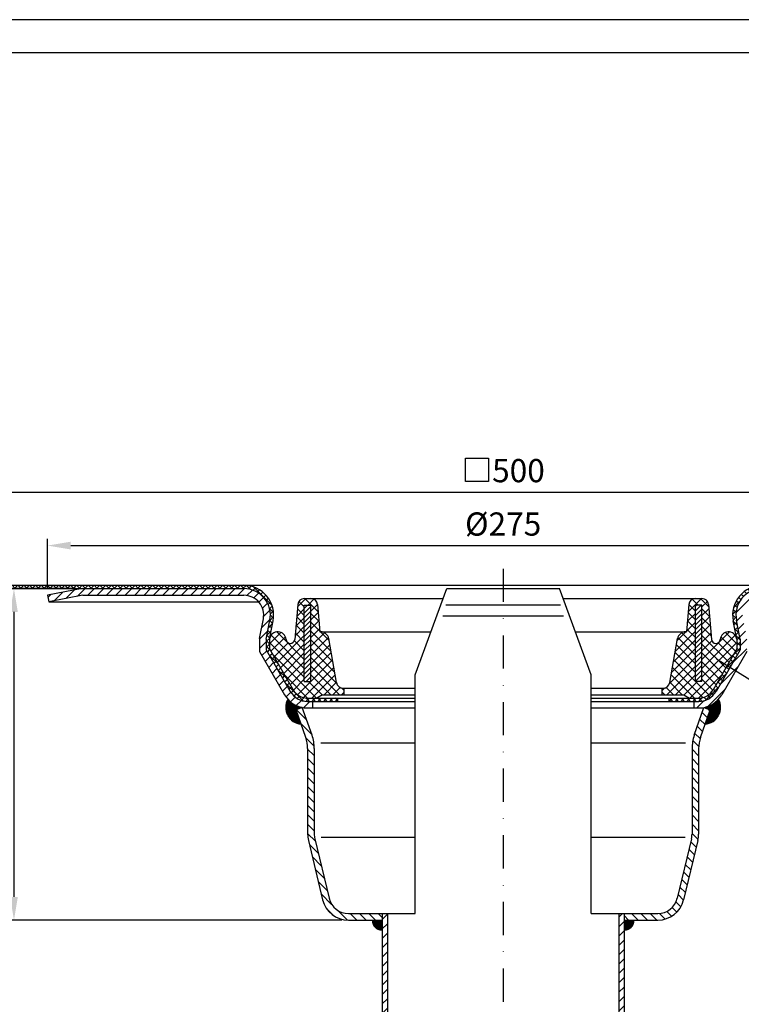
# Model space of a CAD drawing. Extents: x 0 to 840, y 0 to 594.
# Drawn here: x 290 to 507, y 297 to 594 of the extents above; entities that cross this region are included whole.
import ezdxf

# ---------------------------------------------------------------- set-up
doc = ezdxf.new("R2010")
doc.units = 0
doc.header["$LTSCALE"] = 20
doc.header["$MEASUREMENT"] = 0
doc.linetypes.add('STRICHPUNKT', pattern=[1, 0.5, -0.25, 0, -0.25])
for name, color, linetype in [('BEM', 7, 'Continuous'), ('HILF', 2, 'Continuous'), ('MITTEL', 2, 'STRICHPUNKT'), ('SCHRAFF', 7, 'Continuous'), ('STEMPEL', 3, 'Continuous'), ('TEXT', 7, 'Continuous')]:
    doc.layers.add(name, color=color, linetype=linetype)
doc.styles.get("Standard").update_dxf_attribs({"font": 'simplex.shx', "width": 0.8})
doc.dimstyles.get("Standard").update_dxf_attribs({"dimtxt": 0.18, "dimasz": 0.18, "dimexe": 0.18, "dimexo": 0.0625, "dimgap": 0.09, "dimtad": 0, "dimtih": 1, "dimtoh": 1, "dimdec": 4, "dimzin": 0, "dimdsep": 46, "dimtxsty": 'STANDARD', "dimcen": 0.09, "dimadec": 0, "dimazin": 0, "dimtfac": 1, "dimtdec": 4, "dimtofl": 0, "dimtmove": 0, "dimatfit": 3, "dimfxl": 1, "dimtolj": 1, "dimtzin": 0, "dimarcsym": 0})

# ---------------------------------------------------------------- blocks, each defined once
blk = doc.blocks.new('*X6')
at = {"color": 0}
for p, q in [((159.02, 451.64), (156.19, 454.46)), ((158.95, 451.85), (156.24, 454.56)), ((159.01, 451.93), (156.28, 454.66)), ((159.12, 451.96), (156.33, 454.76)), ((159.22, 452), (156.37, 454.85)), ((159.33, 452.04), (156.42, 454.94)), ((160.16, 448.37), (155.82, 452.72)), ((160.24, 448.15), (155.82, 452.58)), ((160.32, 447.94), (155.82, 452.43)), ((160.39, 447.72), (155.82, 452.29)), ((160.09, 448.59), (155.83, 452.85)), ((160.01, 448.81), (155.84, 452.98)), ((160.39, 447.58), (155.84, 452.13)), ((159.94, 449.03), (155.85, 453.11)), ((160.24, 447.59), (155.85, 451.98)), ((159.86, 449.24), (155.86, 453.24)), ((160.07, 447.61), (155.87, 451.81)), ((159.78, 449.46), (155.88, 453.36)), ((159.71, 449.68), (155.9, 453.48)), ((159.9, 447.64), (155.9, 451.64)), ((159.63, 449.9), (155.93, 453.6)), ((159.73, 447.68), (155.94, 451.47)), ((159.55, 450.11), (155.95, 453.71)), ((159.48, 450.33), (155.98, 453.83)), ((159.4, 450.55), (156.01, 453.94)), ((159.33, 450.77), (156.04, 454.05)), ((159.25, 450.98), (156.08, 454.15)), ((159.17, 451.2), (156.12, 454.26)), ((159.1, 451.42), (156.15, 454.36)), ((159.43, 452.07), (157.26, 454.25)), ((159.54, 452.11), (157.84, 453.81)), ((159.64, 452.15), (158.23, 453.56)), ((159.75, 452.18), (158.56, 453.37)), ((159.85, 452.22), (158.85, 453.22)), ((159.96, 452.26), (159.12, 453.1)), ((160.06, 452.29), (159.36, 452.99)), ((160.17, 452.33), (159.59, 452.9)), ((160.27, 452.37), (159.81, 452.82)), ((160.38, 452.4), (160.02, 452.76)), ((160.48, 452.44), (160.22, 452.7)), ((160.59, 452.48), (160.41, 452.65)), ((160.69, 452.51), (160.6, 452.6)), ((160.79, 452.55), (160.78, 452.57)), ((159.54, 447.72), (155.98, 451.28)), ((159.34, 447.78), (156.04, 451.08)), ((159.13, 447.85), (156.11, 450.87)), ((158.9, 447.94), (156.2, 450.64)), ((158.64, 448.06), (156.32, 450.38)), ((158.34, 448.21), (156.47, 450.08)), ((157.96, 448.46), (156.72, 449.7))]:
    blk.add_line(p, q, dxfattribs=at)
blk = doc.blocks.new('*X8')
at = {"color": 0}
for p, q in [((159.38, 482.89), (161.91, 485.41)), ((161.43, 482.92), (159.8, 484.55)), ((165.61, 481.4), (161.6, 485.41)), ((162.56, 483.41), (164.34, 485.19)), ((164.9, 484.75), (164.76, 484.89)), ((159.13, 479.98), (161.43, 482.28)), ((161.43, 480.27), (159.34, 482.36)), ((163.43, 481.63), (165.41, 483.61)), ((163.43, 478.98), (165.63, 481.17)), ((158.88, 477.07), (161.43, 479.63)), ((161.43, 477.62), (159.13, 479.92)), ((165.86, 478.49), (163.43, 480.92)), ((163.43, 476.32), (165.84, 478.73)), ((166.11, 475.59), (163.43, 478.27)), ((150.93, 471.78), (154.35, 475.2)), ((161.43, 467.01), (153.09, 475.35)), ((158.62, 474.17), (161.43, 476.98)), ((161.43, 474.97), (158.91, 477.48)), ((163.43, 473.67), (166.05, 476.3)), ((169.46, 469.59), (163.43, 475.62)), ((168.89, 472.81), (166.29, 475.41)), ((151.33, 469.52), (155.71, 473.91)), ((161.43, 464.36), (151.42, 474.37)), ((153.27, 466.16), (161.43, 474.32)), ((161.43, 469.66), (158.42, 472.67)), ((161.43, 472.31), (158.7, 475.05)), ((163.43, 471.02), (167.52, 475.11)), ((163.43, 468.37), (168.72, 473.66)), ((170.03, 466.37), (163.43, 472.97)), ((161.43, 461.71), (150.93, 472.21)), ((152.3, 467.84), (156.54, 472.08)), ((154.24, 464.48), (161.43, 471.67)), ((163.43, 465.72), (169.13, 471.42)), ((170.59, 463.15), (163.43, 470.31)), ((165.08, 455.41), (151.82, 468.66)), ((155.21, 462.8), (161.43, 469.02)), ((156.18, 461.12), (161.43, 466.37)), ((163.43, 463.07), (169.53, 469.17)), ((171.17, 459.93), (163.43, 467.66)), ((163.43, 460.41), (169.93, 466.91)), ((157.15, 459.44), (161.43, 463.72)), ((161.21, 455.54), (170.33, 464.66)), ((172.03, 456.41), (163.43, 465.01)), ((162.43, 455.41), (155.45, 462.39)), ((158.12, 457.76), (161.43, 461.07)), ((159.4, 456.38), (163.42, 460.41)), ((166.8, 456.33), (162.73, 460.41)), ((169.38, 456.41), (163.43, 462.36)), ((163.73, 455.41), (170.72, 462.41)), ((167.38, 456.41), (171.12, 460.15)), ((170.03, 456.41), (172.23, 458.61)), ((173.43, 457.66), (172.63, 458.47)), ((172.68, 456.41), (173.43, 457.16))]:
    blk.add_line(p, q, dxfattribs=at)
blk = doc.blocks.new('*X9')
at = {"color": 0}
for p, q in [((510.1, 421.51), (509.36, 422.25)), ((509.65, 421.26), (511.48, 423.1)), ((511.36, 422.02), (510.57, 422.81)), ((512.82, 422.33), (511.95, 423.2)), ((512.43, 422.27), (513.53, 423.38)), ((514.54, 422.38), (513.54, 423.38)), ((514.3, 422.38), (515.3, 423.38)), ((516.3, 422.38), (515.3, 423.38)), ((516.07, 422.38), (517.07, 423.38)), ((518.07, 422.38), (517.07, 423.38)), ((517.84, 422.38), (518.84, 423.38)), ((519.84, 422.38), (518.84, 423.38)), ((519.61, 422.38), (520.61, 423.38)), ((521.61, 422.38), (520.61, 423.38)), ((521.38, 422.38), (522.38, 423.38)), ((523.37, 422.38), (522.37, 423.38)), ((523.14, 422.38), (524.14, 423.38)), ((525.14, 422.38), (524.14, 423.38)), ((524.91, 422.38), (525.91, 423.38)), ((526.91, 422.38), (525.91, 423.38)), ((526.68, 422.38), (527.68, 423.38)), ((528.68, 422.38), (527.68, 423.38)), ((528.45, 422.38), (529.45, 423.38)), ((530.45, 422.38), (529.45, 423.38)), ((530.21, 422.38), (531.21, 423.38)), ((532.21, 422.38), (531.21, 423.38)), ((531.98, 422.38), (532.98, 423.38)), ((533.98, 422.38), (532.98, 423.38)), ((533.75, 422.38), (534.75, 423.38)), ((535.75, 422.38), (534.75, 423.38)), ((535.52, 422.38), (536.52, 423.38)), ((537.52, 422.38), (536.52, 423.38)), ((537.29, 422.38), (538.29, 423.38)), ((539.28, 422.38), (538.28, 423.38)), ((539.05, 422.38), (540.05, 423.38)), ((541.05, 422.38), (540.05, 423.38)), ((540.82, 422.38), (541.82, 423.38)), ((542.82, 422.38), (541.82, 423.38)), ((542.59, 422.38), (543.59, 423.38)), ((544.59, 422.38), (543.59, 423.38)), ((544.36, 422.38), (545.36, 423.38)), ((546.36, 422.38), (545.36, 423.38)), ((546.12, 422.38), (547.12, 423.38)), ((548.12, 422.38), (547.12, 423.38)), ((547.89, 422.38), (548.89, 423.38)), ((549.89, 422.38), (548.89, 423.38)), ((549.66, 422.38), (550.66, 423.38)), ((551.66, 422.38), (550.66, 423.38)), ((551.43, 422.38), (552.43, 423.38)), ((553.43, 422.38), (552.43, 423.38)), ((553.2, 422.38), (554.2, 423.38)), ((555.19, 422.38), (554.19, 423.38)), ((554.96, 422.38), (555.96, 423.38)), ((556.96, 422.38), (555.96, 423.38)), ((556.73, 422.38), (557.73, 423.38)), ((558.73, 422.38), (557.73, 423.38)), ((558.5, 422.38), (559.5, 423.38)), ((560.5, 422.38), (559.5, 423.38)), ((560.27, 422.38), (561.27, 423.38)), ((562.27, 422.38), (561.27, 423.38)), ((562.03, 422.38), (563.03, 423.38)), ((564.03, 422.38), (563.03, 423.38)), ((563.8, 422.38), (564.8, 423.38)), ((565.8, 422.38), (564.8, 423.38)), ((565.57, 422.38), (566.57, 423.38)), ((567.57, 422.38), (566.57, 423.38)), ((567.34, 422.38), (568.34, 423.38)), ((569.34, 422.38), (568.34, 423.38)), ((569.11, 422.38), (570.11, 423.38)), ((571.1, 422.38), (570.1, 423.38)), ((570.87, 422.38), (571.87, 423.38)), ((572.87, 422.38), (571.87, 423.38)), ((572.64, 422.38), (573.64, 423.38)), ((574.64, 422.38), (573.64, 423.38)), ((574.41, 422.38), (575.41, 423.38)), ((576.41, 422.38), (575.41, 423.38)), ((576.18, 422.38), (577.18, 423.38)), ((578.18, 422.38), (577.18, 423.38)), ((577.94, 422.38), (578.94, 423.38)), ((579.94, 422.38), (578.94, 423.38)), ((579.71, 422.38), (580.71, 423.38)), ((581.71, 422.38), (580.71, 423.38)), ((581.48, 422.38), (582.48, 423.38)), ((583.48, 422.38), (582.48, 423.38)), ((583.25, 422.38), (584.25, 423.38)), ((585.25, 422.38), (584.25, 423.38)), ((585.02, 422.38), (586.02, 423.38)), ((587.01, 422.38), (586.01, 423.38)), ((586.78, 422.38), (587.78, 423.38)), ((588.78, 422.38), (587.78, 423.38)), ((588.55, 422.38), (589.55, 423.38)), ((590.55, 422.38), (589.55, 423.38)), ((590.32, 422.38), (591.32, 423.38)), ((592.32, 422.38), (591.32, 423.38)), ((592.09, 422.38), (593.09, 423.38)), ((594.09, 422.38), (593.09, 423.38)), ((593.85, 422.38), (594.85, 423.38)), ((595.85, 422.38), (594.85, 423.38)), ((595.62, 422.38), (596.62, 423.38)), ((597.62, 422.38), (596.62, 423.38)), ((597.39, 422.38), (598.39, 423.38)), ((599.39, 422.38), (598.39, 423.38)), ((599.16, 422.38), (600.16, 423.38)), ((601.16, 422.38), (600.16, 423.38)), ((600.93, 422.38), (601.93, 423.38)), ((602.92, 422.38), (601.92, 423.38)), ((602.69, 422.38), (603.69, 423.38)), ((604.69, 422.38), (603.69, 423.38)), ((604.46, 422.38), (605.46, 423.38)), ((606.46, 422.38), (605.46, 423.38)), ((606.23, 422.38), (607.23, 423.38)), ((608.23, 422.38), (607.23, 423.38)), ((608, 422.38), (609, 423.38)), ((610, 422.38), (609, 423.38)), ((609.76, 422.38), (610.76, 423.38)), ((611.76, 422.38), (610.76, 423.38)), ((611.53, 422.38), (612.53, 423.38)), ((613.53, 422.38), (612.53, 423.38)), ((613.3, 422.38), (614.3, 423.38)), ((615.3, 422.38), (614.3, 423.38)), ((615.07, 422.38), (616.07, 423.38)), ((617.07, 422.38), (616.07, 423.38)), ((616.84, 422.38), (617.84, 423.38)), ((618.83, 422.38), (617.83, 423.38)), ((618.6, 422.38), (619.6, 423.38)), ((620.6, 422.38), (619.6, 423.38)), ((620.37, 422.38), (621.37, 423.38)), ((622.37, 422.38), (621.37, 423.38)), ((622.14, 422.38), (623.14, 423.38)), ((624.14, 422.38), (623.14, 423.38)), ((623.91, 422.38), (624.91, 423.38)), ((625.91, 422.38), (624.91, 423.38)), ((625.67, 422.38), (626.67, 423.38)), ((627.67, 422.38), (626.67, 423.38)), ((627.44, 422.38), (628.44, 423.38)), ((629.44, 422.38), (628.44, 423.38)), ((629.21, 422.38), (630.21, 423.38)), ((631.21, 422.38), (630.21, 423.38)), ((630.98, 422.38), (631.98, 423.38)), ((632.98, 422.38), (631.98, 423.38)), ((632.74, 422.38), (633.74, 423.38)), ((634.74, 422.38), (633.74, 423.38)), ((634.51, 422.38), (635.51, 423.38)), ((636.51, 422.38), (635.51, 423.38)), ((636.28, 422.38), (637.28, 423.38)), ((638.28, 422.38), (637.28, 423.38)), ((638.05, 422.38), (639.05, 423.38)), ((640.05, 422.38), (639.05, 423.38)), ((639.82, 422.38), (640.82, 423.38)), ((641.82, 422.38), (640.82, 423.38)), ((641.58, 422.38), (642.58, 423.38)), ((643.58, 422.38), (642.58, 423.38)), ((643.35, 422.38), (644.35, 423.38)), ((645.35, 422.38), (644.35, 423.38)), ((645.12, 422.38), (646.12, 423.38)), ((647.12, 422.38), (646.12, 423.38)), ((646.89, 422.38), (647.89, 423.38)), ((648.89, 422.38), (647.89, 423.38)), ((648.65, 422.38), (649.65, 423.38)), ((650.65, 422.38), (649.65, 423.38)), ((650.42, 422.38), (651.42, 423.38)), ((652.42, 422.38), (651.42, 423.38)), ((652.19, 422.38), (653.19, 423.38)), ((654.19, 422.38), (653.19, 423.38)), ((653.96, 422.38), (654.96, 423.38)), ((655.96, 422.38), (654.96, 423.38)), ((655.73, 422.38), (656.73, 423.38)), ((657.72, 422.38), (656.72, 423.38)), ((657.49, 422.38), (658.49, 423.38)), ((659.49, 422.38), (658.49, 423.38)), ((659.26, 422.38), (660.26, 423.38)), ((661.26, 422.38), (660.26, 423.38)), ((661.03, 422.38), (662.03, 423.38)), ((663.03, 422.38), (662.03, 423.38)), ((662.8, 422.38), (663.8, 423.38)), ((664.8, 422.38), (663.8, 423.38)), ((664.56, 422.38), (665.56, 423.38)), ((666.56, 422.38), (665.56, 423.38)), ((666.33, 422.38), (667.33, 423.38)), ((668.33, 422.38), (667.33, 423.38)), ((668.1, 422.38), (669.1, 423.38)), ((670.1, 422.38), (669.1, 423.38)), ((669.87, 422.38), (670.87, 423.38)), ((671.87, 422.38), (670.87, 423.38)), ((671.64, 422.38), (672.64, 423.38)), ((673.63, 422.38), (672.63, 423.38)), ((673.4, 422.38), (674.4, 423.38)), ((675.4, 422.38), (674.4, 423.38)), ((675.17, 422.38), (676.17, 423.38)), ((677.17, 422.38), (676.17, 423.38)), ((676.94, 422.38), (677.94, 423.38)), ((678.94, 422.38), (677.94, 423.38)), ((678.71, 422.38), (679.71, 423.38)), ((680.71, 422.38), (679.71, 423.38)), ((680.47, 422.38), (681.47, 423.38)), ((682.47, 422.38), (681.47, 423.38)), ((682.24, 422.38), (683.24, 423.38)), ((684.24, 422.38), (683.24, 423.38)), ((684.01, 422.38), (685.01, 423.38)), ((685.48, 422.91), (685.01, 423.38)), ((507.24, 419.06), (506.53, 419.78)), ((508.06, 420.02), (507.35, 420.73)), ((509.01, 420.84), (508.29, 421.55)), ((505.78, 415.23), (504.9, 416.11)), ((505.01, 416.63), (506.85, 418.46)), ((506.07, 416.7), (505.28, 417.49)), ((506.58, 417.96), (505.84, 418.7)), ((504.73, 414.58), (505.84, 415.68)), ((505.78, 413.45), (504.73, 414.51)), ((504.85, 412.92), (505.75, 413.83)), ((506.18, 411.29), (504.92, 412.55)), ((505.13, 411.44), (505.99, 412.29)), ((506.61, 409.1), (505.34, 410.36)), ((505.42, 409.96), (506.27, 410.81)), ((505.71, 408.48), (506.56, 409.33)), ((506.98, 406.96), (505.77, 408.17)), ((505.98, 406.98), (506.85, 407.85)), ((504.97, 402.44), (506.98, 404.45)), ((505.98, 405.22), (506.98, 406.22)), ((506.98, 405.19), (505.98, 406.19)), ((506.8, 403.6), (505.98, 404.42)), ((503.28, 398.99), (505.29, 400.99)), ((504.86, 400.24), (504.12, 400.97)), ((505.5, 401.36), (504.77, 402.09)), ((506.15, 402.48), (505.42, 403.21)), ((502.56, 398.26), (503.28, 398.99)), ((503.56, 398), (502.83, 398.73)), ((504.21, 399.12), (503.48, 399.85)), ((500.14, 394.08), (502.87, 396.81)), ((501.62, 394.64), (500.89, 395.37)), ((502.27, 395.76), (501.54, 396.49)), ((502.92, 396.88), (502.18, 397.61)), ((496.56, 388.73), (500.46, 392.63)), ((500.33, 392.4), (499.59, 393.13)), ((500.97, 393.52), (500.24, 394.25)), ((485.61, 388.38), (486.61, 389.38)), ((486.66, 388.38), (485.66, 389.38)), ((487.38, 388.38), (488.38, 389.38)), ((488.43, 388.38), (487.43, 389.38)), ((489.14, 388.38), (490.14, 389.38)), ((490.2, 388.38), (489.2, 389.38)), ((490.91, 388.38), (491.91, 389.38)), ((491.97, 388.38), (490.97, 389.38)), ((492.68, 388.38), (493.68, 389.38)), ((493.74, 388.38), (492.74, 389.38)), ((494.45, 388.38), (495.55, 389.48)), ((495.44, 388.45), (494.5, 389.38)), ((496.82, 388.83), (496.04, 389.61)), ((497.97, 389.45), (497.25, 390.17)), ((498.92, 390.27), (498.21, 390.98)), ((499.68, 391.28), (498.95, 392.01))]:
    blk.add_line(p, q, dxfattribs=at)
blk = doc.blocks.new('*D11')
at = {"layer": 'BEM', "color": 0, "lineweight": -2}
for p, q in [((306.48, 422.38), (285.85, 422.38)), ((287.85, 415.38), (287.85, 329.38)), ((386.79, 322.38), (285.85, 322.38))]:
    blk.add_line(p, q, dxfattribs=at)
at = {"layer": 'BEM', "color": 0}
for points in [[(286.68, 415.38), (289.02, 415.38), (287.85, 422.38)], [(286.68, 329.38), (289.02, 329.38), (287.85, 322.38)]]:
    blk.add_solid(points, dxfattribs=at)
at = {"layer": 'DEFPOINTS', "color": 0}
for p in [(308.48, 422.38), (287.85, 322.38), (388.79, 322.38)]:
    blk.add_point(p, dxfattribs=at)
at = {"layer": 'BEM', "color": 1, "insert": (281.35, 372.38), "char_height": 7, "attachment_point": 5, "rotation": 90}
blk.add_mtext('\\A1;100', dxfattribs=at)
blk = doc.blocks.new('*X10')
at = {"color": 0}
for p, q in [((185.73, 422.38), (185.48, 422.63)), ((185.5, 422.38), (186.5, 423.38)), ((187.5, 422.38), (186.5, 423.38)), ((187.27, 422.38), (188.27, 423.38)), ((189.27, 422.38), (188.27, 423.38)), ((189.04, 422.38), (190.04, 423.38)), ((191.03, 422.38), (190.03, 423.38)), ((190.8, 422.38), (191.8, 423.38)), ((192.8, 422.38), (191.8, 423.38)), ((192.57, 422.38), (193.57, 423.38)), ((194.57, 422.38), (193.57, 423.38)), ((194.34, 422.38), (195.34, 423.38)), ((196.34, 422.38), (195.34, 423.38)), ((196.11, 422.38), (197.11, 423.38)), ((198.11, 422.38), (197.11, 423.38)), ((197.87, 422.38), (198.87, 423.38)), ((199.87, 422.38), (198.87, 423.38)), ((199.64, 422.38), (200.64, 423.38)), ((201.64, 422.38), (200.64, 423.38)), ((201.41, 422.38), (202.41, 423.38)), ((203.41, 422.38), (202.41, 423.38)), ((203.18, 422.38), (204.18, 423.38)), ((205.18, 422.38), (204.18, 423.38)), ((204.95, 422.38), (205.95, 423.38)), ((206.94, 422.38), (205.94, 423.38)), ((206.71, 422.38), (207.71, 423.38)), ((208.71, 422.38), (207.71, 423.38)), ((208.48, 422.38), (209.48, 423.38)), ((210.48, 422.38), (209.48, 423.38)), ((210.25, 422.38), (211.25, 423.38)), ((212.25, 422.38), (211.25, 423.38)), ((212.02, 422.38), (213.02, 423.38)), ((214.02, 422.38), (213.02, 423.38)), ((213.78, 422.38), (214.78, 423.38)), ((215.78, 422.38), (214.78, 423.38)), ((215.55, 422.38), (216.55, 423.38)), ((217.55, 422.38), (216.55, 423.38)), ((217.32, 422.38), (218.32, 423.38)), ((219.32, 422.38), (218.32, 423.38)), ((219.09, 422.38), (220.09, 423.38)), ((221.09, 422.38), (220.09, 423.38)), ((220.86, 422.38), (221.86, 423.38)), ((222.85, 422.38), (221.85, 423.38)), ((222.62, 422.38), (223.62, 423.38)), ((224.62, 422.38), (223.62, 423.38)), ((224.39, 422.38), (225.39, 423.38)), ((226.39, 422.38), (225.39, 423.38)), ((226.16, 422.38), (227.16, 423.38)), ((228.16, 422.38), (227.16, 423.38)), ((227.93, 422.38), (228.93, 423.38)), ((229.93, 422.38), (228.93, 423.38)), ((229.69, 422.38), (230.69, 423.38)), ((231.69, 422.38), (230.69, 423.38)), ((231.46, 422.38), (232.46, 423.38)), ((233.46, 422.38), (232.46, 423.38)), ((233.23, 422.38), (234.23, 423.38)), ((235.23, 422.38), (234.23, 423.38)), ((235, 422.38), (236, 423.38)), ((237, 422.38), (236, 423.38)), ((236.77, 422.38), (237.77, 423.38)), ((238.76, 422.38), (237.76, 423.38)), ((238.53, 422.38), (239.53, 423.38)), ((240.53, 422.38), (239.53, 423.38)), ((240.3, 422.38), (241.3, 423.38)), ((242.3, 422.38), (241.3, 423.38)), ((242.07, 422.38), (243.07, 423.38)), ((244.07, 422.38), (243.07, 423.38)), ((243.84, 422.38), (244.84, 423.38)), ((245.84, 422.38), (244.84, 423.38)), ((245.6, 422.38), (246.6, 423.38)), ((247.6, 422.38), (246.6, 423.38)), ((247.37, 422.38), (248.37, 423.38)), ((249.37, 422.38), (248.37, 423.38)), ((249.14, 422.38), (250.14, 423.38)), ((251.14, 422.38), (250.14, 423.38)), ((250.91, 422.38), (251.91, 423.38)), ((252.91, 422.38), (251.91, 423.38)), ((252.68, 422.38), (253.68, 423.38)), ((254.67, 422.38), (253.67, 423.38)), ((254.44, 422.38), (255.44, 423.38)), ((256.44, 422.38), (255.44, 423.38)), ((256.21, 422.38), (257.21, 423.38)), ((258.21, 422.38), (257.21, 423.38)), ((257.98, 422.38), (258.98, 423.38)), ((259.98, 422.38), (258.98, 423.38)), ((259.75, 422.38), (260.75, 423.38)), ((261.75, 422.38), (260.75, 423.38)), ((261.51, 422.38), (262.51, 423.38)), ((263.51, 422.38), (262.51, 423.38)), ((263.28, 422.38), (264.28, 423.38)), ((265.28, 422.38), (264.28, 423.38)), ((265.05, 422.38), (266.05, 423.38)), ((267.05, 422.38), (266.05, 423.38)), ((266.82, 422.38), (267.82, 423.38)), ((268.82, 422.38), (267.82, 423.38)), ((268.58, 422.38), (269.58, 423.38)), ((270.58, 422.38), (269.58, 423.38)), ((270.35, 422.38), (271.35, 423.38)), ((272.35, 422.38), (271.35, 423.38)), ((272.12, 422.38), (273.12, 423.38)), ((274.12, 422.38), (273.12, 423.38)), ((273.89, 422.38), (274.89, 423.38)), ((275.89, 422.38), (274.89, 423.38)), ((275.66, 422.38), (276.66, 423.38)), ((277.66, 422.38), (276.66, 423.38)), ((277.42, 422.38), (278.42, 423.38)), ((279.42, 422.38), (278.42, 423.38)), ((279.19, 422.38), (280.19, 423.38)), ((281.19, 422.38), (280.19, 423.38)), ((280.96, 422.38), (281.96, 423.38)), ((282.96, 422.38), (281.96, 423.38)), ((282.73, 422.38), (283.73, 423.38)), ((284.73, 422.38), (283.73, 423.38)), ((284.49, 422.38), (285.49, 423.38)), ((286.49, 422.38), (285.49, 423.38)), ((286.26, 422.38), (287.26, 423.38)), ((288.26, 422.38), (287.26, 423.38)), ((288.03, 422.38), (289.03, 423.38)), ((290.03, 422.38), (289.03, 423.38)), ((289.8, 422.38), (290.8, 423.38)), ((291.8, 422.38), (290.8, 423.38)), ((291.57, 422.38), (292.57, 423.38)), ((293.56, 422.38), (292.56, 423.38)), ((293.33, 422.38), (294.33, 423.38)), ((295.33, 422.38), (294.33, 423.38)), ((295.1, 422.38), (296.1, 423.38)), ((297.1, 422.38), (296.1, 423.38)), ((296.87, 422.38), (297.87, 423.38)), ((298.87, 422.38), (297.87, 423.38)), ((298.64, 422.38), (299.64, 423.38)), ((300.64, 422.38), (299.64, 423.38)), ((300.4, 422.38), (301.4, 423.38)), ((302.4, 422.38), (301.4, 423.38)), ((302.17, 422.38), (303.17, 423.38)), ((304.17, 422.38), (303.17, 423.38)), ((303.94, 422.38), (304.94, 423.38)), ((305.94, 422.38), (304.94, 423.38)), ((305.71, 422.38), (306.71, 423.38)), ((307.71, 422.38), (306.71, 423.38)), ((307.48, 422.38), (308.48, 423.38)), ((309.47, 422.38), (308.47, 423.38)), ((309.24, 422.38), (310.24, 423.38)), ((311.24, 422.38), (310.24, 423.38)), ((311.01, 422.38), (312.01, 423.38)), ((313.01, 422.38), (312.01, 423.38)), ((312.78, 422.38), (313.78, 423.38)), ((314.78, 422.38), (313.78, 423.38)), ((314.55, 422.38), (315.55, 423.38)), ((316.55, 422.38), (315.55, 423.38)), ((316.31, 422.38), (317.31, 423.38)), ((318.31, 422.38), (317.31, 423.38)), ((318.08, 422.38), (319.08, 423.38)), ((320.08, 422.38), (319.08, 423.38)), ((319.85, 422.38), (320.85, 423.38)), ((321.85, 422.38), (320.85, 423.38)), ((321.62, 422.38), (322.62, 423.38)), ((323.62, 422.38), (322.62, 423.38)), ((323.39, 422.38), (324.39, 423.38)), ((325.38, 422.38), (324.38, 423.38)), ((325.15, 422.38), (326.15, 423.38)), ((327.15, 422.38), (326.15, 423.38)), ((326.92, 422.38), (327.92, 423.38)), ((328.92, 422.38), (327.92, 423.38)), ((328.69, 422.38), (329.69, 423.38)), ((330.69, 422.38), (329.69, 423.38)), ((330.46, 422.38), (331.46, 423.38)), ((332.46, 422.38), (331.46, 423.38)), ((332.22, 422.38), (333.22, 423.38)), ((334.22, 422.38), (333.22, 423.38)), ((333.99, 422.38), (334.99, 423.38)), ((335.99, 422.38), (334.99, 423.38)), ((335.76, 422.38), (336.76, 423.38)), ((337.76, 422.38), (336.76, 423.38)), ((337.53, 422.38), (338.53, 423.38)), ((339.53, 422.38), (338.53, 423.38)), ((339.3, 422.38), (340.3, 423.38)), ((341.29, 422.38), (340.29, 423.38)), ((341.06, 422.38), (342.06, 423.38)), ((343.06, 422.38), (342.06, 423.38)), ((342.83, 422.38), (343.83, 423.38)), ((344.83, 422.38), (343.83, 423.38)), ((344.6, 422.38), (345.6, 423.38)), ((346.6, 422.38), (345.6, 423.38)), ((346.37, 422.38), (347.37, 423.38)), ((348.37, 422.38), (347.37, 423.38)), ((348.13, 422.38), (349.13, 423.38)), ((350.13, 422.38), (349.13, 423.38)), ((349.9, 422.38), (350.9, 423.38)), ((351.9, 422.38), (350.9, 423.38)), ((351.67, 422.38), (352.67, 423.38)), ((353.67, 422.38), (352.67, 423.38)), ((353.44, 422.38), (354.44, 423.38)), ((355.44, 422.38), (354.44, 423.38)), ((355.21, 422.38), (356.21, 423.38)), ((357.2, 422.38), (356.2, 423.38)), ((356.97, 422.38), (357.94, 423.35)), ((359.23, 422.13), (358.01, 423.35)), ((358.62, 422.26), (359.46, 423.1)), ((360.01, 421.88), (360.78, 422.65)), ((365.7, 417.42), (360.27, 422.85)), ((361.21, 421.32), (361.94, 422.05)), ((362.26, 420.6), (362.97, 421.31)), ((363.17, 419.74), (363.88, 420.45)), ((363.94, 418.74), (364.66, 419.46)), ((364.56, 417.59), (365.31, 418.34)), ((366.19, 415.16), (364.97, 416.38)), ((365, 416.27), (365.81, 417.08)), ((365.07, 412.8), (366.22, 413.95)), ((365.22, 414.72), (366.14, 415.64)), ((366.17, 413.41), (365.23, 414.36)), ((364.64, 410.6), (365.91, 411.87)), ((365.63, 410.42), (364.77, 411.28)), ((365.91, 411.9), (365.06, 412.76)), ((363.98, 406.4), (365.05, 407.48)), ((365.05, 407.46), (364.2, 408.32)), ((364.22, 408.41), (365.48, 409.67)), ((365.34, 408.94), (364.49, 409.8)), ((364.98, 405.77), (363.98, 406.77)), ((363.98, 404.64), (364.98, 405.64)), ((365.23, 403.75), (363.98, 405)), ((364.36, 403.25), (365.09, 403.98)), ((367.65, 399.57), (364.91, 402.3)), ((365.01, 402.13), (365.74, 402.86)), ((365.66, 401.01), (366.39, 401.74)), ((366.3, 399.89), (367.04, 400.62)), ((366.95, 398.77), (367.68, 399.5)), ((370.06, 395.38), (367.33, 398.12)), ((367.6, 397.65), (368.33, 398.38)), ((368.24, 396.53), (368.98, 397.26)), ((368.89, 395.41), (369.62, 396.14)), ((369.54, 394.29), (370.27, 395.02)), ((375.16, 388.51), (369.74, 393.93)), ((370.19, 393.17), (370.92, 393.9)), ((370.83, 392.05), (371.56, 392.78)), ((371.5, 390.94), (372.22, 391.66)), ((372.32, 390), (373.03, 390.7)), ((373.33, 389.24), (374.06, 389.97)), ((374.54, 388.68), (375.35, 389.49)), ((376.02, 388.39), (377.01, 389.38)), ((377.06, 388.38), (376.05, 389.39)), ((377.77, 388.38), (378.77, 389.38)), ((378.83, 388.38), (377.83, 389.38)), ((379.54, 388.38), (380.54, 389.38)), ((380.6, 388.38), (379.6, 389.38)), ((381.31, 388.38), (382.31, 389.38)), ((382.37, 388.38), (381.37, 389.38)), ((383.08, 388.38), (384.08, 389.38)), ((384.13, 388.38), (383.13, 389.38)), ((385.48, 388.8), (384.9, 389.38)), ((384.85, 388.38), (385.48, 389.01))]:
    blk.add_line(p, q, dxfattribs=at)
blk = doc.blocks.new('*D12')
at = {"layer": 'BEM', "color": 0, "lineweight": -2}
for p, q in [((306.48, 422.38), (272.27, 422.38)), ((274.27, 179.38), (274.27, 415.38)), ((397.85, 172.38), (272.27, 172.38))]:
    blk.add_line(p, q, dxfattribs=at)
at = {"layer": 'BEM', "color": 0}
for points in [[(273.11, 415.38), (275.44, 415.38), (274.27, 422.38)], [(273.11, 179.38), (275.44, 179.38), (274.27, 172.38)]]:
    blk.add_solid(points, dxfattribs=at)
at = {"layer": 'DEFPOINTS', "color": 0}
for p in [(274.27, 422.38), (308.48, 422.38), (399.85, 172.38)]:
    blk.add_point(p, dxfattribs=at)
at = {"layer": 'BEM', "color": 1, "insert": (267.77, 297.38), "char_height": 7, "attachment_point": 5, "rotation": 90}
blk.add_mtext('\\A1;250', dxfattribs=at)
blk = doc.blocks.new('*X3')
at = {"color": 0}
for p, q in [((184.93, 388.58), (186.53, 390.18)), ((256.33, 389.27), (257.47, 390.41)), ((184.93, 385.75), (186.53, 387.35)), ((256.33, 386.44), (257.93, 388.04)), ((184.93, 382.92), (186.53, 384.52)), ((256.33, 383.61), (257.93, 385.21)), ((184.93, 380.09), (186.53, 381.69)), ((256.33, 380.78), (257.93, 382.38)), ((184.93, 377.26), (186.53, 378.86)), ((256.33, 377.95), (257.93, 379.55)), ((184.93, 374.43), (186.53, 376.03)), ((256.33, 375.12), (257.93, 376.72)), ((184.93, 371.61), (186.53, 373.21)), ((256.33, 372.3), (257.93, 373.9)), ((184.93, 368.78), (186.53, 370.38)), ((256.33, 369.47), (257.93, 371.07)), ((184.93, 365.95), (186.53, 367.55)), ((256.33, 366.64), (257.93, 368.24)), ((256.33, 363.81), (257.93, 365.41)), ((184.93, 363.12), (186.53, 364.72)), ((256.33, 360.98), (257.93, 362.58)), ((184.93, 360.29), (186.53, 361.89)), ((256.33, 358.15), (257.93, 359.75)), ((184.93, 357.46), (186.53, 359.06)), ((256.33, 355.32), (257.93, 356.92)), ((184.93, 354.64), (186.53, 356.24)), ((256.33, 352.5), (257.93, 354.1)), ((184.93, 351.81), (186.53, 353.41)), ((184.93, 348.98), (186.53, 350.58)), ((256.33, 349.67), (257.93, 351.27)), ((184.93, 346.15), (186.53, 347.75)), ((256.33, 346.84), (257.93, 348.44)), ((184.93, 343.32), (186.53, 344.92)), ((256.33, 344.01), (257.93, 345.61)), ((184.93, 340.49), (186.53, 342.09)), ((256.33, 341.18), (257.93, 342.78)), ((184.93, 337.66), (186.53, 339.26)), ((256.33, 338.35), (257.93, 339.95)), ((184.93, 334.84), (186.53, 336.44)), ((256.33, 335.53), (257.93, 337.13)), ((184.93, 332.01), (186.53, 333.61)), ((256.33, 332.7), (257.93, 334.3)), ((184.93, 329.18), (186.53, 330.78)), ((256.33, 329.87), (257.93, 331.47)), ((184.93, 326.35), (186.53, 327.95)), ((256.33, 327.04), (257.93, 328.64)), ((184.93, 323.52), (186.53, 325.12)), ((256.33, 324.21), (257.93, 325.81)), ((184.93, 320.69), (186.53, 322.29)), ((256.33, 321.38), (257.93, 322.98)), ((184.93, 317.87), (186.53, 319.47)), ((256.33, 318.56), (257.93, 320.16)), ((184.93, 315.04), (186.53, 316.64)), ((256.33, 315.73), (257.93, 317.33)), ((184.93, 312.21), (186.53, 313.81)), ((256.33, 312.9), (257.93, 314.5)), ((184.93, 309.38), (186.53, 310.98)), ((256.33, 310.07), (257.93, 311.67)), ((184.93, 306.55), (186.53, 308.15)), ((256.33, 307.24), (257.93, 308.84)), ((256.33, 304.41), (257.93, 306.01)), ((184.93, 303.72), (186.53, 305.32)), ((256.33, 301.58), (257.93, 303.18)), ((184.93, 300.9), (186.53, 302.5)), ((256.33, 298.76), (257.93, 300.36)), ((184.93, 298.07), (186.53, 299.67)), ((256.33, 295.93), (257.93, 297.53)), ((184.93, 295.24), (186.53, 296.84)), ((256.33, 293.1), (257.93, 294.7)), ((184.93, 292.41), (186.53, 294.01)), ((184.93, 289.58), (186.53, 291.18)), ((256.33, 290.27), (257.93, 291.87)), ((184.93, 286.75), (186.53, 288.35)), ((256.33, 287.44), (257.93, 289.04)), ((184.93, 283.92), (186.53, 285.52)), ((256.33, 284.61), (257.93, 286.21)), ((184.93, 281.1), (186.53, 282.7)), ((256.33, 281.79), (257.93, 283.39)), ((184.93, 278.27), (186.53, 279.87)), ((256.33, 278.96), (257.93, 280.56)), ((184.93, 275.44), (186.53, 277.04)), ((256.33, 276.13), (257.93, 277.73)), ((184.93, 272.61), (186.53, 274.21)), ((256.33, 273.3), (257.93, 274.9)), ((184.93, 269.78), (186.53, 271.38)), ((256.33, 270.47), (257.93, 272.07)), ((184.93, 266.95), (186.53, 268.55)), ((256.33, 267.64), (257.93, 269.24)), ((184.93, 264.13), (186.53, 265.73)), ((256.33, 264.82), (257.93, 266.42)), ((184.93, 261.3), (186.53, 262.9)), ((256.33, 261.99), (257.93, 263.59)), ((184.93, 258.47), (186.53, 260.07)), ((256.33, 259.16), (257.93, 260.76)), ((184.93, 255.64), (186.53, 257.24)), ((256.33, 256.33), (257.93, 257.93)), ((184.93, 252.81), (186.53, 254.41)), ((256.33, 253.5), (257.93, 255.1)), ((184.93, 249.98), (186.53, 251.58)), ((256.33, 250.67), (257.93, 252.27)), ((185.03, 247.26), (186.53, 248.76)), ((256.27, 247.78), (257.93, 249.44)), ((185.26, 244.66), (186.74, 246.13)), ((256, 244.68), (257.76, 246.44)), ((185.49, 242.05), (186.96, 243.53)), ((185.71, 239.45), (187.19, 240.93)), ((255.73, 241.58), (257.49, 243.34)), ((255.46, 238.49), (257.22, 240.25))]:
    blk.add_line(p, q, dxfattribs=at)
blk = doc.blocks.new('*X7')
at = {"color": 0}
for p, q in [((711.94, 117.98), (712.92, 118.95)), ((829.94, 118.6), (830.3, 118.95)), ((829.94, 117.18), (831.72, 118.95)), ((711.94, 116.56), (713.94, 118.56)), ((711.94, 115.15), (713.94, 117.15)), ((829.94, 115.77), (831.94, 117.77)), ((829.94, 114.35), (831.94, 116.35)), ((711.94, 113.73), (713.94, 115.73)), ((711.94, 112.32), (713.94, 114.32)), ((711.94, 110.9), (713.94, 112.9)), ((829.94, 112.94), (831.94, 114.94)), ((829.94, 111.52), (831.94, 113.52)), ((711.94, 109.49), (713.94, 111.49)), ((711.94, 108.08), (713.94, 110.08)), ((829.94, 110.11), (831.94, 112.11)), ((829.94, 108.7), (831.94, 110.7)), ((711.94, 106.66), (713.94, 108.66)), ((711.94, 105.25), (713.94, 107.25)), ((829.94, 107.28), (831.94, 109.28)), ((829.94, 105.87), (831.94, 107.87)), ((711.94, 103.83), (713.94, 105.83)), ((711.94, 102.42), (713.94, 104.42)), ((829.94, 104.45), (831.94, 106.45)), ((829.94, 103.04), (831.94, 105.04)), ((711.94, 101), (713.94, 103)), ((711.94, 99.59), (713.94, 101.59)), ((829.94, 101.62), (831.94, 103.62)), ((829.94, 100.21), (831.94, 102.21)), ((711.94, 98.18), (713.94, 100.18)), ((711.94, 96.76), (713.94, 98.76)), ((829.94, 98.8), (831.94, 100.8)), ((829.94, 97.38), (831.94, 99.38)), ((712.55, 95.95), (713.94, 97.35)), ((829.94, 95.97), (831.94, 97.97)), ((831.35, 95.95), (831.94, 96.55))]:
    blk.add_line(p, q, dxfattribs=at)
blk = doc.blocks.new('*X5')
at = {"color": 0}
for p, q in [((162.13, 448.81), (159.01, 451.93)), ((283.82, 451.57), (283.26, 452.13)), ((282.35, 447.38), (280.78, 448.95)), ((283.08, 449.48), (281.51, 451.05)), ((163.65, 444.46), (160.39, 447.72)), ((281.62, 445.29), (280.05, 446.86)), ((164.41, 440.87), (161.91, 443.37)), ((280.45, 440.8), (278.67, 442.58)), ((280.89, 443.19), (279.31, 444.76)), ((164.43, 438.03), (162.43, 440.03)), ((280.43, 437.99), (278.43, 439.99)), ((164.43, 435.2), (162.43, 437.2)), ((280.43, 435.16), (278.43, 437.16)), ((164.43, 432.37), (162.43, 434.37)), ((280.43, 432.33), (278.43, 434.33)), ((164.43, 429.54), (162.43, 431.54)), ((280.43, 429.51), (278.43, 431.51)), ((164.43, 426.71), (162.43, 428.71)), ((280.43, 426.68), (278.43, 428.68)), ((164.43, 423.88), (162.43, 425.88)), ((280.43, 423.85), (278.43, 425.85)), ((164.43, 421.05), (162.43, 423.05)), ((280.43, 421.02), (278.43, 423.02)), ((164.43, 418.23), (162.43, 420.23)), ((280.43, 418.19), (278.43, 420.19)), ((164.43, 415.4), (162.43, 417.4)), ((280.43, 415.36), (278.43, 417.36)), ((164.77, 412.23), (162.43, 414.57)), ((280.26, 412.71), (278.43, 414.53)), ((165.66, 408.51), (162.96, 411.21)), ((279.71, 410.42), (278.05, 412.08)), ((166.56, 404.79), (163.85, 407.49)), ((278.62, 405.86), (276.96, 407.52)), ((279.17, 408.14), (277.51, 409.8)), ((278.07, 403.58), (276.41, 405.24)), ((167.45, 401.07), (164.74, 403.77)), ((277.52, 401.3), (275.87, 402.96)), ((168.34, 397.34), (165.64, 400.05)), ((276.43, 396.74), (274.77, 398.4)), ((276.98, 399.02), (275.32, 400.68)), ((169.68, 393.17), (166.53, 396.33)), ((275.88, 394.46), (274.22, 396.11)), ((273.85, 390.83), (272.44, 392.24)), ((275.07, 392.44), (273.58, 393.92)), ((170.23, 389.8), (168.13, 391.9)), ((174.44, 388.41), (171.5, 391.35)), ((177.28, 388.41), (175.28, 390.41)), ((180.11, 388.41), (178.11, 390.41)), ((182.94, 388.41), (180.94, 390.41)), ((184.93, 389.24), (183.76, 390.41)), ((259.3, 388.41), (257.93, 389.78)), ((262.13, 388.41), (260.13, 390.41)), ((264.96, 388.41), (262.96, 390.41)), ((267.79, 388.41), (265.79, 390.41)), ((270.31, 388.71), (268.6, 390.43)), ((272.28, 389.57), (270.81, 391.04))]:
    blk.add_line(p, q, dxfattribs=at)
blk = doc.blocks.new('*X4')
at = {"color": 0}
for p, q in [((85.95, 484.76), (88.46, 487.27)), ((89.44, 485.42), (91.96, 487.94)), ((92.94, 486.09), (95.26, 488.41)), ((96.08, 486.41), (98.08, 488.41)), ((98.91, 486.41), (100.91, 488.41)), ((101.74, 486.41), (103.74, 488.41)), ((104.57, 486.41), (106.57, 488.41)), ((107.4, 486.41), (109.4, 488.41)), ((110.23, 486.41), (112.23, 488.41)), ((113.05, 486.41), (115.05, 488.41)), ((115.88, 486.41), (117.88, 488.41)), ((118.71, 486.41), (120.71, 488.41)), ((121.54, 486.41), (123.54, 488.41)), ((124.37, 486.41), (126.37, 488.41)), ((127.2, 486.41), (129.2, 488.41)), ((130.03, 486.41), (132.03, 488.41)), ((132.85, 486.41), (134.85, 488.41)), ((135.68, 486.41), (137.68, 488.41)), ((138.51, 486.41), (140.51, 488.41)), ((141.34, 486.41), (143.34, 488.41)), ((144.1, 486.34), (145.74, 487.98)), ((291.72, 481.23), (298.86, 488.36)), ((84.06, 485.7), (84.97, 486.6)), ((146.19, 485.6), (147.64, 487.05)), ((147.73, 484.31), (149.15, 485.73)), ((148.79, 482.54), (150.3, 484.05)), ((149.17, 480.1), (151.03, 481.95)), ((148.56, 476.66), (151.08, 479.18)), ((291.89, 478.57), (293.68, 480.36)), ((147.93, 473.2), (150.41, 475.68)), ((292.35, 476.2), (294.06, 477.9)), ((292.81, 473.83), (294.52, 475.54)), ((147.93, 470.37), (149.93, 472.37)), ((292.93, 471.12), (294.93, 473.12)), ((148.61, 468.22), (150.08, 469.69)), ((290.68, 466.04), (294.93, 470.29)), ((149.65, 466.43), (151.11, 467.9)), ((150.68, 464.64), (152.15, 466.1)), ((151.72, 462.85), (153.18, 464.31)), ((286.81, 459.35), (292.28, 464.81)), ((152.75, 461.05), (154.22, 462.52)), ((153.79, 459.26), (155.25, 460.72)), ((154.82, 457.47), (156.29, 458.93)), ((283.16, 452.86), (288.41, 458.12)), ((155.89, 455.7), (157.33, 457.14)), ((157.26, 454.25), (158.68, 455.67)), ((158.99, 453.15), (160.54, 454.69)), ((279.87, 452.41), (282.09, 454.62)), ((161.17, 452.5), (163.08, 454.41)), ((163.91, 452.41), (163.93, 452.43)), ((278.93, 454.29), (279.04, 454.41))]:
    blk.add_line(p, q, dxfattribs=at)
blk = doc.blocks.new('*D14')
at = {"layer": 'BEM', "color": 0, "lineweight": -2}
for p, q in [((297.98, 422.38), (297.98, 437.37)), ((572.98, 422.38), (572.98, 437.37)), ((304.98, 435.37), (565.98, 435.37))]:
    blk.add_line(p, q, dxfattribs=at)
at = {"layer": 'BEM', "color": 0}
for points in [[(304.98, 436.54), (304.98, 434.21), (297.98, 435.37)], [(565.98, 436.54), (565.98, 434.21), (572.98, 435.37)]]:
    blk.add_solid(points, dxfattribs=at)
at = {"layer": 'DEFPOINTS', "color": 0}
for p in [(572.98, 435.37), (297.98, 420.38), (572.98, 420.38)]:
    blk.add_point(p, dxfattribs=at)
at = {"layer": 'BEM', "color": 1, "insert": (435.48, 441.87), "char_height": 7, "attachment_point": 5}
blk.add_mtext('\\A1;%%c275', dxfattribs=at)
blk = doc.blocks.new('*X2')
at = {"color": 0}
for p, q in [((181.93, 388.3), (184.93, 388.3)), ((181.94, 388.2), (184.93, 388.2)), ((181.95, 388.1), (184.93, 388.1)), ((181.96, 388), (184.93, 388)), ((181.97, 387.9), (184.93, 387.9)), ((181.99, 387.8), (184.93, 387.8)), ((182.01, 387.7), (184.93, 387.7)), ((182.04, 387.6), (184.93, 387.6)), ((182.07, 387.5), (184.93, 387.5)), ((182.1, 387.4), (184.93, 387.4)), ((182.14, 387.3), (184.93, 387.3)), ((182.18, 387.2), (184.93, 387.2)), ((182.23, 387.1), (184.93, 387.1)), ((182.28, 387), (184.93, 387)), ((182.34, 386.9), (184.93, 386.9)), ((182.4, 386.8), (184.93, 386.8)), ((182.46, 386.7), (184.93, 386.7)), ((182.54, 386.6), (184.93, 386.6)), ((182.61, 386.5), (184.93, 386.5)), ((182.7, 386.4), (184.93, 386.4)), ((182.79, 386.3), (184.93, 386.3)), ((182.9, 386.2), (184.93, 386.2)), ((183.01, 386.1), (184.93, 386.1)), ((257.93, 388.3), (260.93, 388.3)), ((257.93, 388.2), (260.92, 388.2)), ((257.93, 388.1), (260.91, 388.1)), ((257.93, 388), (260.9, 388)), ((257.93, 387.9), (260.89, 387.9)), ((257.93, 387.8), (260.87, 387.8)), ((257.93, 387.7), (260.85, 387.7)), ((257.93, 387.6), (260.82, 387.6)), ((257.93, 387.5), (260.79, 387.5)), ((257.93, 387.4), (260.76, 387.4)), ((257.93, 387.3), (260.72, 387.3)), ((257.93, 387.2), (260.68, 387.2)), ((257.93, 387.1), (260.63, 387.1)), ((257.93, 387), (260.58, 387)), ((257.93, 386.9), (260.52, 386.9)), ((257.93, 386.8), (260.46, 386.8)), ((257.93, 386.7), (260.4, 386.7)), ((257.93, 386.6), (260.32, 386.6)), ((257.93, 386.5), (260.25, 386.5)), ((257.93, 386.4), (260.16, 386.4)), ((257.93, 386.3), (260.07, 386.3)), ((257.93, 386.2), (259.96, 386.2)), ((257.93, 386.1), (259.85, 386.1)), ((183.14, 386), (184.93, 386)), ((183.28, 385.9), (184.93, 385.9)), ((183.45, 385.8), (184.93, 385.8)), ((183.64, 385.7), (184.93, 385.7)), ((183.87, 385.6), (184.93, 385.6)), ((184.19, 385.5), (184.93, 385.5)), ((257.93, 386), (259.72, 386)), ((257.93, 385.9), (259.58, 385.9)), ((257.93, 385.8), (259.41, 385.8)), ((257.93, 385.7), (259.22, 385.7)), ((257.93, 385.6), (258.99, 385.6)), ((257.93, 385.5), (258.67, 385.5))]:
    blk.add_line(p, q, dxfattribs=at)
blk = doc.blocks.new('*D15')
at = {"layer": 'BEM', "color": 0, "lineweight": -2}
for p, q in [((185.48, 425.38), (185.48, 453.48)), ((192.48, 451.48), (678.48, 451.48)), ((685.48, 425.38), (685.48, 453.48))]:
    blk.add_line(p, q, dxfattribs=at)
at = {"layer": 'BEM', "color": 0}
for points in [[(192.48, 452.65), (192.48, 450.32), (185.48, 451.48)], [(678.48, 452.65), (678.48, 450.32), (685.48, 451.48)]]:
    blk.add_solid(points, dxfattribs=at)
at = {"layer": 'DEFPOINTS', "color": 0}
for p in [(685.48, 451.48), (185.48, 423.38), (685.48, 423.38)]:
    blk.add_point(p, dxfattribs=at)
at = {"layer": 'BEM', "color": 1, "insert": (440.1, 457.98), "char_height": 7, "attachment_point": 5}
blk.add_mtext('\\A1;500', dxfattribs=at)

msp = doc.modelspace()

# ---------------------------------------------------------------- linework, layer by layer
at = {"layer": 'BEM', "color": 1}
for p, q in [((424.101, 461.696), (431.101, 461.696)), ((424.101, 454.696), (424.101, 461.696)), ((431.101, 461.696), (431.101, 454.696)), ((431.101, 454.696), (424.101, 454.696))]:
    msp.add_line(p, q, dxfattribs=at)
at = {"layer": 'DEFPOINTS', "color": 0, "linetype": 'ByBlock'}
for p in [(372.787, 387.249), (372.814, 387.236)]:
    msp.add_point(p, dxfattribs=at)
at = {"layer": 'HILF'}
for p, q in [((840, 594), (0, 594)), ((452.783, 417.381), (418.174, 417.381)), ((453.664, 414.095), (417.294, 414.095)), ((380.479, 375.871), (408.884, 375.871)), ((462.073, 375.871), (490.479, 375.871)), ((380.592, 347.381), (408.884, 347.381)), ((462.073, 347.381), (490.365, 347.381))]:
    msp.add_line(p, q, dxfattribs=at)
at = {"layer": 'MITTEL'}
msp.add_line((435.479, 428.381), (435.479, 167.381), dxfattribs=at)
at = {"layer": 'SCHRAFF'}
for centre, radius, start, end in [((374.866, 386.531), 5, 150.64724, 265.71187), ((496.091, 386.531), 5, 274.28813, 29.35276), ((398.979, 322.381), 3, 180, 270), ((471.979, 322.381), 3, 270, 0)]:
    msp.add_arc(centre, radius, start, end, dxfattribs=at)
at = {"layer": 'STEMPEL'}
for p, q in [((830, 584), (40, 584)), ((185.479, 423.381), (685.479, 423.381)), ((185.479, 422.381), (357.227, 422.381)), ((308.479, 422.381), (297.979, 420.381)), ((408.884, 396.381), (418.479, 422.381)), ((418.479, 422.381), (452.479, 422.381)), ((462.073, 396.381), (452.479, 422.381)), ((297.979, 420.381), (298.353, 418.416)), ((308.667, 420.381), (298.353, 418.416)), ((308.667, 420.381), (357.227, 420.381)), ((375.486, 419.381), (417.372, 419.381)), ((453.586, 419.381), (495.471, 419.381)), ((298.353, 418.416), (361.667, 418.416)), ((373.494, 417.555), (372.575, 407.053)), ((375.479, 417.381), (377.479, 417.381)), ((375.479, 394.381), (375.479, 417.381)), ((377.479, 394.381), (377.479, 417.381)), ((379.463, 417.555), (380.178, 409.381)), ((491.494, 417.555), (490.779, 409.381)), ((495.479, 417.381), (493.479, 417.381)), ((493.479, 394.381), (493.479, 417.381)), ((495.479, 394.381), (495.479, 417.381)), ((497.463, 417.555), (498.382, 407.053)), ((361.979, 407.381), (363.117, 413.236)), ((363.979, 407.188), (365.08, 412.854)), ((506.979, 407.188), (505.877, 412.854)), ((364.979, 407.092), (366.062, 412.663)), ((505.979, 407.092), (504.896, 412.663)), ((361.979, 407.381), (361.979, 403.381)), ((363.979, 407.188), (363.979, 403.917)), ((364.979, 407.092), (364.979, 404.184)), ((380.178, 409.381), (413.681, 409.381)), ((385.187, 394.033), (382.845, 407.315)), ((457.276, 409.381), (490.779, 409.381)), ((485.77, 394.033), (488.112, 407.315)), ((505.979, 407.092), (505.979, 404.184)), ((506.979, 407.188), (506.979, 403.917)), ((364.979, 404.184), (372.082, 391.881)), ((505.979, 404.184), (498.875, 391.881)), ((361.979, 403.381), (369.484, 390.381)), ((363.979, 403.917), (371.216, 391.381)), ((506.979, 403.917), (499.741, 391.381)), ((508.979, 403.381), (501.473, 390.381)), ((408.884, 324.381), (408.884, 396.381)), ((462.073, 324.381), (462.073, 396.381)), ((375.479, 394.381), (377.479, 394.381)), ((387.157, 392.381), (408.884, 392.381)), ((387.479, 390.381), (387.479, 392.381)), ((462.073, 392.381), (483.8, 392.381)), ((483.479, 390.381), (483.479, 392.381)), ((495.479, 394.381), (493.479, 394.381)), ((376.412, 389.381), (408.884, 389.381)), ((380.979, 390.381), (379.246, 389.381)), ((380.979, 390.381), (408.884, 390.381)), ((385.479, 389.381), (385.479, 388.381)), ((462.073, 390.381), (489.979, 390.381)), ((462.073, 389.381), (494.545, 389.381)), ((485.479, 389.381), (485.479, 388.381)), ((489.979, 390.381), (491.711, 389.381)), ((374.866, 386.531), (372.979, 385.871)), ((377.805, 378.135), (374.866, 386.531)), ((376.412, 388.381), (408.884, 388.381)), ((376.412, 386.381), (408.884, 386.381)), ((377.979, 388.381), (377.979, 386.381)), ((462.073, 388.381), (494.545, 388.381)), ((462.073, 386.381), (494.545, 386.381)), ((492.979, 388.381), (492.979, 386.381)), ((493.152, 378.135), (496.091, 386.531)), ((496.091, 386.531), (497.979, 385.871)), ((375.917, 377.475), (372.979, 385.871)), ((495.04, 377.475), (497.979, 385.871)), ((376.479, 374.171), (376.479, 348.327)), ((378.479, 374.171), (378.479, 348.327)), ((492.479, 374.171), (492.479, 348.327)), ((494.479, 374.171), (494.479, 348.327)), ((376.699, 346.46), (381.007, 328.514)), ((378.644, 346.927), (382.951, 328.98)), ((492.313, 346.927), (488.006, 328.98)), ((494.258, 346.46), (489.95, 328.514)), ((388.786, 324.381), (408.884, 324.381)), ((398.979, 324.381), (398.979, 182.381)), ((400.579, 324.381), (400.579, 182.45)), ((462.073, 324.381), (482.171, 324.381)), ((470.379, 324.381), (470.379, 182.45)), ((471.979, 324.381), (471.979, 182.381)), ((388.786, 322.381), (398.979, 322.381)), ((471.979, 322.381), (482.171, 322.381))]:
    msp.add_line(p, q, dxfattribs=at)
for centre, radius, start, end in [((357.227, 414.381), 9, 349, 90), ((357.227, 414.381), 8, 349, 90), ((513.73, 414.381), 9, 90, 191), ((513.73, 414.381), 8, 90, 191), ((357.227, 414.381), 6, 349, 90), ((375.486, 417.381), 2, 90, 175), ((377.471, 417.381), 2, 5, 90), ((493.486, 417.381), 2, 90, 175), ((495.471, 417.381), 2, 5, 90), ((367.479, 406.851), 2.5, 4.75697, 169), ((371.273, 407.167), 1.307, 184.75697, 354.99997), ((380.383, 406.881), 2.5, 10, 90), ((490.574, 406.881), 2.5, 90, 170), ((499.684, 407.167), 1.307, 185.00003, 355.24303), ((503.479, 406.851), 2.5, 11, 175.24303), ((387.157, 394.381), 2, 190, 270), ((483.8, 394.381), 2, 270, 350), ((376.412, 394.381), 8, 210, 270), ((376.412, 394.381), 6, 210, 270), ((376.412, 394.381), 5, 210, 270), ((494.545, 394.381), 5, 270, 330), ((494.545, 394.381), 6, 270, 330), ((494.545, 394.381), 8, 270, 330), ((366.479, 374.171), 10, 0, 19.29005), ((366.479, 374.171), 12, 0, 19.29005), ((504.479, 374.171), 12, 160.70995, 180), ((504.479, 374.171), 10, 160.70995, 180), ((384.479, 348.327), 8, 180, 193.49573), ((384.479, 348.327), 6, 180, 193.49573), ((486.479, 348.327), 6, 346.50427, 0), ((486.479, 348.327), 8, 346.50427, 0), ((388.786, 330.381), 8, 193.49573, 270), ((388.786, 330.381), 6, 193.49573, 270), ((482.171, 330.381), 6, 270, 346.50427), ((482.171, 330.381), 8, 270, 346.50427)]:
    msp.add_arc(centre, radius, start, end, dxfattribs=at)
at = {"layer": 'TEXT', "color": 2}
msp.add_line((541.748, 375.029), (499.816, 401.145), dxfattribs=at)

# ---------------------------------------------------------------- block references
at = {"layer": 'SCHRAFF'}
for name, p in [('*X10', (0, 0)), ('*X4', (214.049, -66.026)), ('*X9', (0, 0)), ('*X8', (214.049, -66.026)), ('*X7', (-336.466, 298.426)), ('*X6', (214.049, -66.026)), ('*X5', (214.049, -66.026)), ('*X3', (214.049, -66.026)), ('*X2', (214.049, -66.026))]:
    msp.add_blockref(name, p, dxfattribs=at)
at = {"layer": 'SCHRAFF', "xscale": -1}
for name in ['*X8', '*X6']:
    msp.add_blockref(name, (656.908, -66.026), dxfattribs=at)

# ---------------------------------------------------------------- dimensions: what is measured, and where the dimension line sits
at = {"layer": 'BEM'}
dim = msp.add_linear_dim(base=(685.479, 451.484), p1=(185.479, 423.381), p2=(685.479, 423.381), dimstyle='Standard', override={"dimscale": 2, "dimtxt": 3.5, "dimasz": 3.5, "dimexe": 1, "dimexo": 1, "dimgap": 1.5, "dimtad": 1, "dimtih": 0, "dimtoh": 0, "dimdec": 2, "dimzin": 8, "dimcen": 1.5, "dimclrt": 1, "dimadec": 2, "dimazin": 2, "dimtfac": 0.514286, "dimtdec": 2, "dimtofl": 1, "dimtzin": 8}, dxfattribs=at)
dim.commit()
dim.dimension.update_dxf_attribs({"geometry": '*D15', "text_midpoint": (440.102, 451.484), "dimtype": 160})
dim = msp.add_linear_dim(base=(572.979, 435.372), p1=(297.979, 420.381), p2=(572.979, 420.381), text='%%c<>', dimstyle='Standard', override={"dimscale": 2, "dimtxt": 3.5, "dimasz": 3.5, "dimexe": 1, "dimexo": 1, "dimgap": 1.5, "dimtad": 1, "dimtih": 0, "dimtoh": 0, "dimdec": 2, "dimzin": 8, "dimcen": 1.5, "dimclrt": 1, "dimadec": 2, "dimazin": 2, "dimtfac": 0.514286, "dimtdec": 2, "dimtofl": 1, "dimtzin": 8}, dxfattribs=at)
dim.commit()
dim.dimension.update_dxf_attribs({"geometry": '*D14', "text_midpoint": (435.479, 441.872)})
for base, p1, p2, picture, middle in [((274.273, 422.381), (399.853, 172.381), (308.479, 422.381), '*D12', (267.773, 297.381)), ((287.85, 322.381), (308.479, 422.381), (388.786, 322.381), '*D11', (281.35, 372.381))]:
    dim = msp.add_linear_dim(base=base, p1=p1, p2=p2, angle=90, dimstyle='Standard', override={"dimscale": 2, "dimtxt": 3.5, "dimasz": 3.5, "dimexe": 1, "dimexo": 1, "dimgap": 1.5, "dimtad": 1, "dimtih": 0, "dimtoh": 0, "dimdec": 2, "dimzin": 8, "dimcen": 1.5, "dimclrt": 1, "dimadec": 2, "dimazin": 2, "dimtfac": 0.514286, "dimtdec": 2, "dimtofl": 1, "dimtzin": 8}, dxfattribs=at)
    dim.commit()
    dim.dimension.update_dxf_attribs({"geometry": picture, "text_midpoint": middle})

doc.saveas('drawing.dxf')
